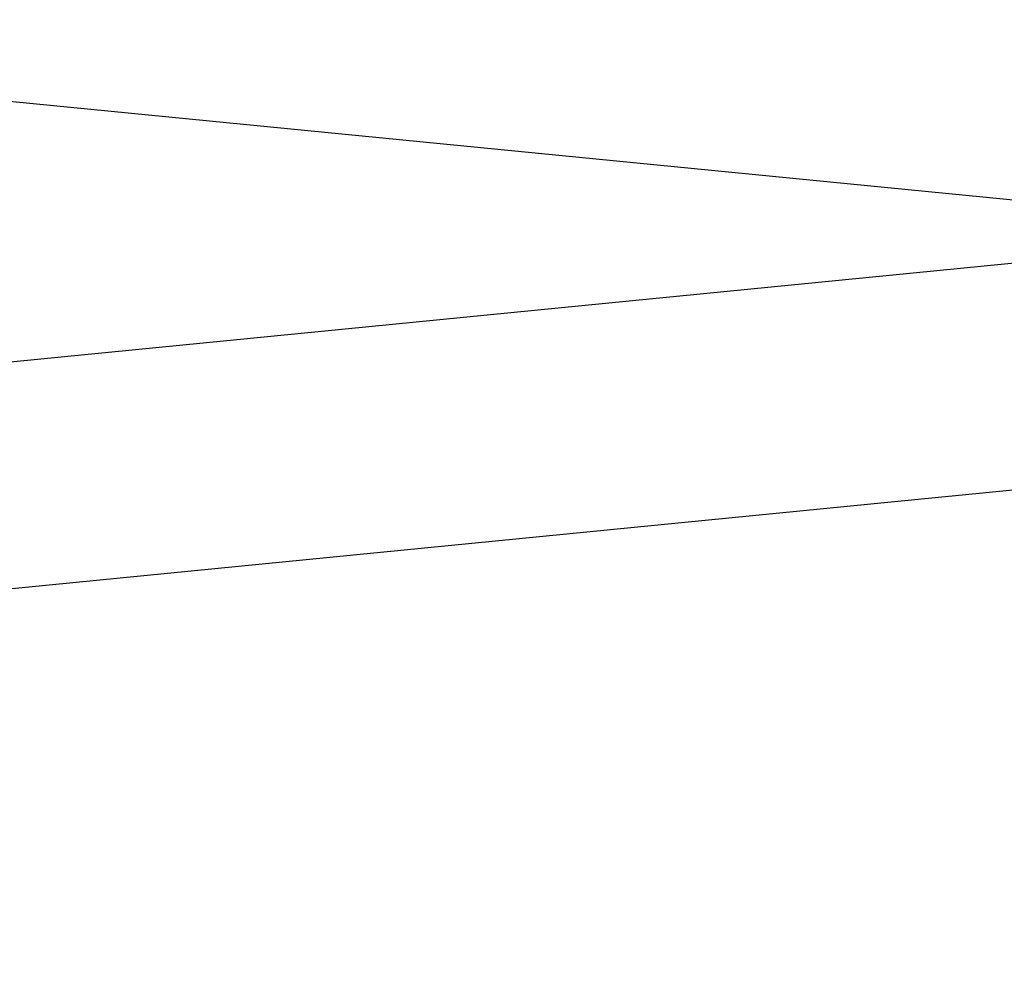
# Model space of a CAD drawing. Extents: x -20 to 20, y -32.7 to 32.7.
# Drawn here: x 4.6 to 6.3, y 3 to 4.6 of the extents above; entities that cross this region are included whole.
import ezdxf

# ---------------------------------------------------------------- set-up
doc = ezdxf.new("R2010")
doc.units = 0
doc.layers.get('0').update_dxf_attribs({"linetype": 'CONTINUOUS'})

msp = doc.modelspace()

# ---------------------------------------------------------------- linework, layer by layer
at = {"color": 0}
for points in [[(-2.1178, 5.1232), (6.8227, 4.2438)], [(-2.1178, 5.1232), (6.8227, 4.2438)], [(-2.1178, 5.1232), (6.8227, 4.2438)], [(-2.1178, 5.1232), (6.8227, 4.2438)], [(-2.1178, 5.1232), (6.8227, 4.2438)], [(-2.1178, 5.1232), (6.8227, 4.2438)], [(-2.1178, 5.1232), (6.8227, 4.2438)], [(-2.1178, 5.1232), (6.8227, 4.2438)], [(-2.1178, 5.1232), (6.8227, 4.2438)], [(-2.1178, 5.1232), (6.8227, 4.2438)], [(-2.1178, 5.1232), (6.8227, 4.2438)], [(-2.1178, 5.1232), (6.8227, 4.2438)], [(-2.1178, 5.1232), (6.8227, 4.2438)], [(-2.1178, 5.1232), (6.8227, 4.2438)], [(-2.1178, 5.1232), (6.8227, 4.2438)], [(-2.1178, 5.1232), (6.8227, 4.2438)], [(-2.1178, 5.1232), (6.8227, 4.2438)], [(-2.1178, 5.1232), (6.8227, 4.2438)], [(-2.1178, 5.1232), (6.8227, 4.2438)], [(-2.1178, 5.1232), (6.8227, 4.2438)], [(-2.1178, 5.1232), (6.8227, 4.2438)], [(6.8231, 4.2372), (-2.1178, 3.3554)], [(6.8231, 4.2372), (-2.1178, 3.3554)], [(6.8231, 4.2372), (-2.1178, 3.3554)], [(6.8231, 4.2372), (-2.1178, 3.3554)], [(6.8231, 4.2372), (-2.1178, 3.3554)], [(6.8231, 4.2372), (-2.1178, 3.3554)], [(6.8231, 4.2372), (-2.1178, 3.3554)], [(6.8231, 4.2372), (-2.1178, 3.3554)], [(6.8231, 4.2372), (-2.1178, 3.3554)], [(6.8231, 4.2372), (-2.1178, 3.3554)], [(6.8231, 4.2372), (-2.1178, 3.3554)], [(6.8231, 4.2372), (-2.1178, 3.3554)], [(6.8231, 4.2372), (-2.1178, 3.3554)], [(6.8231, 4.2372), (-2.1178, 3.3554)], [(6.8231, 4.2372), (-2.1178, 3.3554)], [(6.8231, 4.2372), (-2.1178, 3.3554)], [(6.8231, 4.2372), (-2.1178, 3.3554)], [(6.8231, 4.2372), (-2.1178, 3.3554)], [(6.8231, 4.2372), (-2.1178, 3.3554)], [(6.8231, 4.2372), (-2.1178, 3.3554)], [(6.8231, 4.2372), (-2.1178, 3.3554)], [(-2.1677, 2.9686), (6.8604, 3.8591)], [(-2.1677, 2.9686), (6.8604, 3.8591)], [(-2.1677, 2.9686), (6.8604, 3.8591)], [(-2.1677, 2.9686), (6.8604, 3.8591)], [(-2.1677, 2.9686), (6.8604, 3.8591)], [(-2.1677, 2.9686), (6.8604, 3.8591)], [(-2.1677, 2.9686), (6.8604, 3.8591)], [(-2.1677, 2.9686), (6.8604, 3.8591)], [(-2.1677, 2.9686), (6.8604, 3.8591)], [(-2.1677, 2.9686), (6.8604, 3.8591)], [(-2.1677, 2.9686), (6.8604, 3.8591)], [(-2.1677, 2.9686), (6.8604, 3.8591)], [(-2.1677, 2.9686), (6.8604, 3.8591)], [(-2.1677, 2.9686), (6.8604, 3.8591)], [(-2.1677, 2.9686), (6.8604, 3.8591)], [(-2.1677, 2.9686), (6.8604, 3.8591)], [(-2.1677, 2.9686), (6.8604, 3.8591)], [(-2.1677, 2.9686), (6.8604, 3.8591)], [(-2.1677, 2.9686), (6.8604, 3.8591)], [(-2.1677, 2.9686), (6.8604, 3.8591)], [(-2.1677, 2.9686), (6.8604, 3.8591)]]:
    msp.add_lwpolyline(points, dxfattribs=at)

doc.saveas('drawing.dxf')
